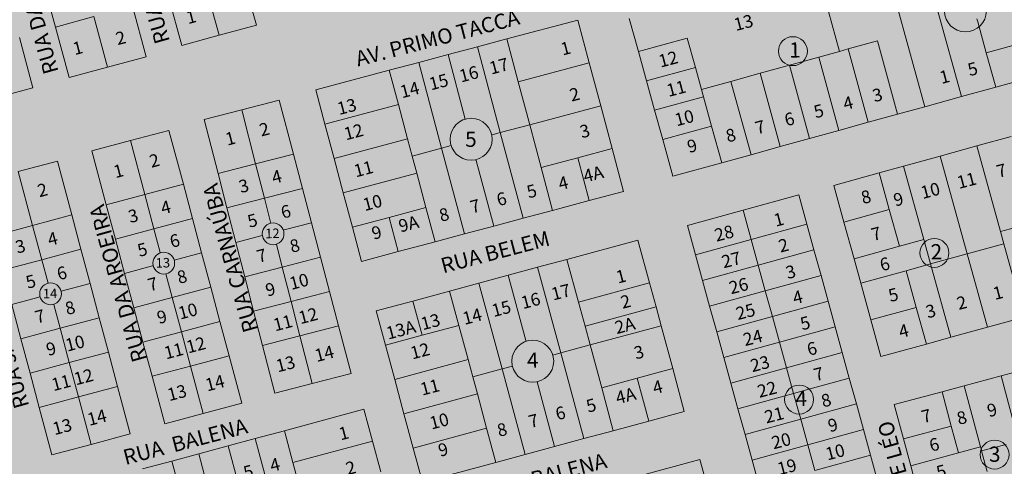
# Model space of a CAD drawing. Units: millimetres. Extents: x 2030 to 15711, y 1387 to 10000.
# Drawn here: x 11292 to 11680, y 7560 to 7736 of the extents above; entities that cross this region are included whole.
import ezdxf
from ezdxf.enums import TextEntityAlignment as Align

# ---------------------------------------------------------------- set-up
doc = ezdxf.new("R2010")
doc.units = ezdxf.units.MM
doc.linetypes.add('CONTÍNUO', pattern=[0])
for name, color, linetype in [('00 - DEMARCAÇÃO DE QUADRAS', 3, 'Continuous'), ('00 - DIVISÃO DE LOTES', 251, 'Continuous'), ('00 - NÚMERO LOTES', 7, 'CONTÍNUO'), ('00 - TEXTO RUAS', 7, 'Continuous'), ('CORES BAIRROS', 7, 'Continuous')]:
    doc.layers.add(name, color=color, linetype=linetype)
doc.layers.add('00 - TEXTO QUADRAS', color=4, linetype='CONTÍNUO', lineweight=18)
doc.styles.get("Standard").update_dxf_attribs({"font": 'arial.ttf'})

msp = doc.modelspace()

# ---------------------------------------------------------------- hatches: boundary and pattern name
at = {"layer": 'CORES BAIRROS', "transparency": 33554534}
h = msp.add_hatch(color=74, dxfattribs=at)
h.dxf.hatch_style = 1
h.paths.add_polyline_path([(11842.06, 8600.77), (11796.52, 8754.35), (11599.9, 8599.4), (11661.79, 8397.19), (11568.76, 8334.34), (11542.62, 8322.23), (11365.96, 8210.1), (11266.65, 8144.67), (11110.01, 8042.28), (10919.91, 7918.04), (10725.1, 7790.71), (10545.08, 7673.35), (10369.44, 7554.89), (10372.65, 7531.33), (10351.3, 7488.16), (10332.35, 7464.96), (10328.85, 7458.19), (10330.68, 7444.65), (10338.33, 7437.88), (10344.81, 7424.34), (10347.41, 7397.14), (10347.48, 7364.91), (10359.74, 7357.89), (10368.89, 7332.65), (10368.45, 7292.49), (10377.91, 7243.23), (10392.54, 7226.73), (10411.66, 7199.96), (10436.2, 7136.31), (10443.18, 7106.31), (10454.46, 7067.74), (10467.23, 7061.56), (10519.61, 7021.86), (10536.84, 7020.58), (10628.36, 6706.28), (11237.24, 6900.68), (11448.07, 7028.45), (12134.43, 7503.82), (12136.41, 7515.05)])

# ---------------------------------------------------------------- linework, layer by layer
at = {"layer": '00 - DEMARCAÇÃO DE QUADRAS', "lineweight": 5}
for p, q in [((11379.63, 7755.05), (11385.36, 7734.32)), ((11306.07, 7733.55), (11302.56, 7746.48)), ((11355.96, 7726.33), (11350.32, 7747.08)), ((11336.45, 7741.79), (11341.86, 7721.86)), ((11654.31, 7739.86), (11663.62, 7706.12)), ((11484.19, 7728.85), (11512.21, 7736.32)), ((11512.21, 7736.32), (11516.73, 7719.41)), ((11536.14, 7723.86), (11532.53, 7736.95)), ((11311.47, 7713.62), (11306.07, 7733.55)), ((11385.36, 7734.32), (11370.63, 7730.32)), ((11291.92, 7729.42), (11297.21, 7709.61)), ((11370.63, 7730.32), (11355.96, 7726.33)), ((11472.6, 7725.75), (11484.19, 7728.85)), ((11461.01, 7722.66), (11472.6, 7725.75)), ((11539.33, 7712.29), (11536.14, 7723.86)), ((11341.86, 7721.86), (11326.66, 7717.74)), ((11449.41, 7719.57), (11461.01, 7722.66)), ((11326.66, 7717.74), (11311.47, 7713.62)), ((11408.83, 7708.74), (11437.82, 7716.48)), ((11437.82, 7716.48), (11449.41, 7719.57)), ((11516.73, 7719.41), (11521.24, 7702.51)), ((11706.03, 7717.82), (11677.11, 7709.84)), ((11542.52, 7700.72), (11539.33, 7712.29)), ((11297.21, 7709.61), (11281.75, 7705.49)), ((11412.44, 7695.22), (11408.83, 7708.74)), ((11677.11, 7709.84), (11663.62, 7706.12)), ((11379.6, 7700.88), (11394.42, 7704.7)), ((11394.42, 7704.7), (11400.01, 7683.42)), ((11663.62, 7706.12), (11649.16, 7702.13)), ((11364.79, 7697.06), (11379.6, 7700.88)), ((11521.24, 7702.51), (11525.75, 7685.6)), ((11545.71, 7689.16), (11542.52, 7700.72)), ((11649.16, 7702.13), (11638.39, 7699.16)), ((11370.28, 7675.75), (11364.79, 7697.06)), ((11638.39, 7699.16), (11626.82, 7695.97)), ((11335.66, 7688.74), (11350.87, 7692.81)), ((11350.87, 7692.81), (11356.55, 7671.55)), ((11416.05, 7681.69), (11412.44, 7695.22)), ((11615.26, 7692.78), (11603.69, 7689.59)), ((11626.82, 7695.97), (11615.26, 7692.78)), ((11549.7, 7674.7), (11545.71, 7689.16)), ((11603.69, 7689.59), (11592.12, 7686.4)), ((11669.68, 7686.64), (11683.18, 7690.36)), ((11320.46, 7684.68), (11335.66, 7688.74)), ((11525.75, 7685.6), (11530.26, 7668.69)), ((11592.12, 7686.4), (11580.55, 7683.21)), ((11655.22, 7682.65), (11669.68, 7686.64)), ((11678.99, 7652.9), (11669.68, 7686.64)), ((11326.13, 7663.43), (11320.46, 7684.68)), ((11400.01, 7683.42), (11403.57, 7669.88)), ((11419.66, 7668.16), (11416.05, 7681.69)), ((11580.55, 7683.21), (11568.98, 7680.01)), ((11640.77, 7678.66), (11655.22, 7682.65)), ((11291.39, 7676.56), (11306.85, 7680.69)), ((11306.85, 7680.69), (11312.52, 7659.43)), ((11568.98, 7680.01), (11549.7, 7674.7)), ((11631.13, 7676), (11640.77, 7678.66)), ((11373.77, 7662.2), (11370.28, 7675.75)), ((11613.22, 7671.06), (11631.13, 7676)), ((11356.55, 7671.55), (11360.16, 7658.03)), ((11403.57, 7669.88), (11407.12, 7656.34)), ((11617.21, 7656.6), (11613.22, 7671.06)), ((11423.27, 7654.63), (11419.66, 7668.16)), ((11530.26, 7668.69), (11516.73, 7665.08)), ((11577.42, 7661.35), (11599.4, 7667.41)), ((11599.4, 7667.41), (11602.59, 7655.84)), ((11329.75, 7649.9), (11326.13, 7663.43)), ((11377.27, 7648.64), (11373.77, 7662.2)), ((11516.73, 7665.08), (11502.24, 7661.21)), ((11312.52, 7659.43), (11316.14, 7645.91)), ((11360.16, 7658.03), (11363.77, 7644.5)), ((11490.64, 7658.12), (11479.05, 7655.03)), ((11502.24, 7661.21), (11490.64, 7658.12)), ((11555.44, 7655.28), (11577.42, 7661.35)), ((11407.12, 7656.34), (11410.68, 7642.79)), ((11426.87, 7641.11), (11423.27, 7654.63)), ((11479.05, 7655.03), (11467.45, 7651.93)), ((11558.63, 7643.72), (11555.44, 7655.28)), ((11602.59, 7655.84), (11605.38, 7645.72)), ((11621.2, 7642.14), (11617.21, 7656.6)), ((11467.45, 7651.93), (11455.86, 7648.84)), ((11678.99, 7652.9), (11680.32, 7648.08)), ((11333.36, 7636.38), (11329.75, 7649.9)), ((11380.76, 7635.08), (11377.27, 7648.64)), ((11455.86, 7648.84), (11441.37, 7644.97)), ((11507.94, 7641.93), (11535.94, 7649.5)), ((11535.94, 7649.5), (11540.5, 7632.61)), ((11680.32, 7648.08), (11688.3, 7619.16)), ((11316.14, 7645.91), (11319.75, 7632.38)), ((11363.77, 7644.5), (11367.39, 7630.98)), ((11410.68, 7642.79), (11414.24, 7629.25)), ((11441.37, 7644.97), (11426.87, 7641.11)), ((11561.42, 7633.6), (11558.63, 7643.72)), ((11605.38, 7645.72), (11608.17, 7635.6)), ((11484.77, 7635.67), (11496.36, 7638.8)), ((11496.36, 7638.8), (11507.94, 7641.93)), ((11623.86, 7632.5), (11621.2, 7642.14)), ((11336.97, 7622.85), (11333.36, 7636.38)), ((11384.26, 7621.53), (11380.76, 7635.08)), ((11473.19, 7632.54), (11484.77, 7635.67)), ((11608.17, 7635.6), (11610.96, 7625.48)), ((11319.75, 7632.38), (11323.36, 7618.86)), ((11367.39, 7630.98), (11371, 7617.45)), ((11461.6, 7629.41), (11473.19, 7632.54)), ((11540.5, 7632.61), (11543.06, 7623.15)), ((11564.21, 7623.47), (11561.42, 7633.6)), ((11627.85, 7618.04), (11623.86, 7632.5)), ((11414.24, 7629.25), (11417.79, 7615.71)), ((11447.12, 7625.49), (11461.6, 7629.41)), ((11292.45, 7610.6), (11288.83, 7624.12)), ((11340.59, 7609.33), (11336.97, 7622.85)), ((11432.64, 7621.58), (11447.12, 7625.49)), ((11543.06, 7623.15), (11545.07, 7615.71)), ((11567.01, 7613.35), (11564.21, 7623.47)), ((11610.96, 7625.48), (11613.76, 7615.36)), ((11387.75, 7607.97), (11384.26, 7621.53)), ((11436.3, 7608.06), (11432.64, 7621.58)), ((11688.3, 7619.16), (11673.84, 7615.17)), ((11323.36, 7618.86), (11326.98, 7605.33)), ((11371, 7617.45), (11374.61, 7603.92)), ((11417.79, 7615.71), (11422.72, 7596.95)), ((11545.07, 7615.71), (11549.64, 7598.82)), ((11613.76, 7615.36), (11616.55, 7605.23)), ((11631.84, 7603.58), (11627.85, 7618.04)), ((11673.84, 7615.17), (11659.38, 7611.18)), ((11569.8, 7603.23), (11567.01, 7613.35)), ((11659.38, 7611.18), (11649.74, 7608.52)), ((11296.06, 7597.07), (11292.45, 7610.6)), ((11344.2, 7595.8), (11340.59, 7609.33)), ((11392.6, 7589.18), (11387.75, 7607.97)), ((11439.95, 7594.55), (11436.3, 7608.06)), ((11649.74, 7608.52), (11631.84, 7603.58)), ((11326.98, 7605.33), (11330.59, 7591.81)), ((11374.61, 7603.92), (11379.62, 7585.18)), ((11616.55, 7605.23), (11619.34, 7595.11)), ((11572.59, 7593.11), (11569.8, 7603.23)), ((11679.2, 7596), (11693.58, 7599.88)), ((11299.67, 7583.55), (11296.06, 7597.07)), ((11349.21, 7577.06), (11344.2, 7595.8)), ((11422.72, 7596.95), (11407.41, 7593)), ((11549.64, 7598.82), (11554.2, 7581.93)), ((11664.62, 7592.06), (11679.2, 7596)), ((11330.59, 7591.81), (11335.6, 7573.06)), ((11407.41, 7593), (11392.6, 7589.18)), ((11443.6, 7581.03), (11439.95, 7594.55)), ((11575.38, 7582.99), (11572.59, 7593.11)), ((11619.34, 7595.11), (11622.13, 7584.99)), ((11655.93, 7589.72), (11664.62, 7592.06)), ((11637.03, 7584.62), (11655.93, 7589.72)), ((11379.62, 7585.18), (11364.41, 7581.12)), ((11622.13, 7584.99), (11624.93, 7574.87)), ((11640.68, 7571.1), (11637.03, 7584.62)), ((11304.68, 7564.8), (11299.67, 7583.55)), ((11364.41, 7581.12), (11349.21, 7577.06)), ((11396.44, 7574.34), (11427.82, 7582.79)), ((11427.82, 7582.79), (11431.2, 7570.24)), ((11447.26, 7567.52), (11443.6, 7581.03)), ((11554.2, 7581.93), (11540.21, 7578.14)), ((11578.18, 7572.86), (11575.38, 7582.99)), ((11540.21, 7578.14), (11526.21, 7574.36)), ((11335.6, 7573.06), (11320.14, 7568.93)), ((11384.85, 7571.22), (11396.44, 7574.34)), ((11526.21, 7574.36), (11514.62, 7571.23)), ((11580.97, 7562.74), (11578.18, 7572.86)), ((11624.93, 7574.87), (11627.72, 7564.75)), ((11320.14, 7568.93), (11304.68, 7564.8)), ((11374.23, 7568.36), (11384.85, 7571.22)), ((11431.2, 7570.24), (11434.45, 7558.17)), ((11514.62, 7571.23), (11503.04, 7568.1)), ((11643.55, 7560.48), (11640.68, 7571.1)), ((11352.02, 7562.38), (11362.64, 7565.24)), ((11362.64, 7565.24), (11374.23, 7568.36)), ((11450.91, 7554), (11447.26, 7567.52)), ((11491.46, 7564.96), (11479.87, 7561.83)), ((11503.04, 7568.1), (11491.46, 7564.96)), ((11627.72, 7564.75), (11630.51, 7554.63)), ((11340.43, 7559.26), (11352.02, 7562.38)), ((11479.87, 7561.83), (11450.91, 7554)), ((11538.19, 7556.99), (11560.38, 7563.05)), ((11560.38, 7563.05), (11565.65, 7543.76)), ((11583.76, 7552.62), (11580.97, 7562.74)), ((11646.15, 7550.83), (11643.55, 7560.48))]:
    msp.add_line(p, q, dxfattribs=at)
at = {"layer": '00 - DIVISÃO DE LOTES', "lineweight": 5}
for p, q in [((11606.27, 7757.3), (11615.47, 7723.96)), ((11364.99, 7751.07), (11370.63, 7730.32)), ((11649.16, 7702.13), (11638.52, 7740.69)), ((11321.26, 7737.67), (11306.07, 7733.55)), ((11321.26, 7737.67), (11326.66, 7717.74)), ((11669.67, 7736.84), (11670, 7735.64)), ((11673.39, 7723.34), (11670, 7735.64)), ((11488.71, 7711.94), (11484.19, 7728.85)), ((11536.14, 7723.86), (11555.42, 7729.18)), ((11558.61, 7717.61), (11555.42, 7729.18)), ((11618.85, 7724.89), (11630.41, 7728.08)), ((11638.39, 7699.16), (11630.41, 7728.08)), ((11673.39, 7723.34), (11702.31, 7731.32)), ((11472.6, 7725.75), (11481.62, 7691.94)), ((11607.28, 7721.7), (11615.47, 7723.96)), ((11615.47, 7723.96), (11618.85, 7724.89)), ((11618.85, 7724.89), (11626.82, 7695.97)), ((11467.79, 7697.24), (11461.01, 7722.66)), ((11607.28, 7721.7), (11595.71, 7718.51)), ((11615.26, 7692.78), (11607.28, 7721.7)), ((11677.11, 7709.84), (11673.39, 7723.34)), ((11441.43, 7702.95), (11437.82, 7716.48)), ((11449.41, 7719.57), (11458.43, 7685.75)), ((11488.71, 7711.94), (11516.73, 7719.41)), ((11539.33, 7712.29), (11558.61, 7717.61)), ((11561.01, 7708.93), (11558.61, 7717.61)), ((11584.14, 7715.32), (11595.71, 7718.51)), ((11595.71, 7718.51), (11603.69, 7689.59)), ((11584.14, 7715.32), (11572.57, 7712.13)), ((11584.14, 7715.32), (11592.12, 7686.4)), ((11493.22, 7695.03), (11488.71, 7711.94)), ((11561.01, 7708.93), (11572.57, 7712.13)), ((11561.01, 7708.93), (11561.8, 7706.04)), ((11572.57, 7712.13), (11580.55, 7683.21)), ((11542.52, 7700.72), (11561.8, 7706.04)), ((11564.99, 7694.47), (11561.8, 7706.04)), ((11385.09, 7679.57), (11379.6, 7700.88)), ((11441.43, 7702.95), (11412.44, 7695.22)), ((11445.03, 7689.42), (11441.43, 7702.95)), ((11521.24, 7702.51), (11493.22, 7695.03)), ((11493.22, 7695.03), (11481.62, 7691.94)), ((11493.22, 7695.03), (11497.73, 7678.12)), ((11564.99, 7694.47), (11545.71, 7689.16)), ((11568.98, 7680.01), (11564.99, 7694.47)), ((11416.05, 7681.69), (11445.03, 7689.42)), ((11445.03, 7689.42), (11446.84, 7682.66)), ((11478.2, 7691.03), (11478.47, 7691.1)), ((11481.62, 7691.94), (11478.47, 7691.1)), ((11481.62, 7691.94), (11490.64, 7658.12)), ((11335.66, 7688.74), (11341.34, 7667.49)), ((11458.43, 7685.75), (11446.84, 7682.66)), ((11458.43, 7685.75), (11462.23, 7686.77)), ((11467.45, 7651.93), (11458.43, 7685.75)), ((11512.22, 7681.99), (11525.75, 7685.6)), ((11385.09, 7679.57), (11400.01, 7683.42)), ((11446.84, 7682.66), (11448.64, 7675.89)), ((11472.05, 7681.25), (11472.15, 7680.88)), ((11512.22, 7681.99), (11497.73, 7678.12)), ((11512.22, 7681.99), (11516.73, 7665.08)), ((11655.22, 7682.65), (11665.86, 7644.09)), ((11370.28, 7675.75), (11385.09, 7679.57)), ((11385.09, 7679.57), (11388.59, 7666.01)), ((11479.05, 7655.03), (11472.15, 7680.88)), ((11497.73, 7678.12), (11502.24, 7661.21)), ((11648.74, 7649.74), (11640.77, 7678.66)), ((11291.39, 7676.56), (11297.07, 7655.31)), ((11448.64, 7675.89), (11419.66, 7668.16)), ((11452.25, 7662.37), (11448.64, 7675.89)), ((11635.11, 7661.54), (11631.13, 7676)), ((11341.34, 7667.49), (11356.55, 7671.55)), ((11403.57, 7669.88), (11388.59, 7666.01)), ((11341.34, 7667.49), (11326.13, 7663.43)), ((11341.34, 7667.49), (11344.95, 7653.96)), ((11388.59, 7666.01), (11373.77, 7662.2)), ((11388.59, 7666.01), (11391.01, 7656.61)), ((11437.76, 7658.5), (11452.25, 7662.37)), ((11452.25, 7662.37), (11455.86, 7648.84)), ((11312.52, 7659.43), (11297.07, 7655.31)), ((11360.16, 7658.03), (11344.95, 7653.96)), ((11423.27, 7654.63), (11437.76, 7658.5)), ((11437.76, 7658.5), (11441.37, 7644.97)), ((11580.61, 7649.78), (11577.42, 7661.35)), ((11617.21, 7656.6), (11635.11, 7661.54)), ((11635.11, 7661.54), (11639.1, 7647.08)), ((11297.07, 7655.31), (11281.61, 7651.18)), ((11300.68, 7641.78), (11297.07, 7655.31)), ((11344.95, 7653.96), (11329.75, 7649.9)), ((11347.46, 7644.58), (11344.95, 7653.96)), ((11391.11, 7656.22), (11391.01, 7656.61)), ((11407.12, 7656.34), (11396.35, 7653.56)), ((11602.59, 7655.84), (11580.61, 7649.78)), ((11684.95, 7654.54), (11678.99, 7652.9)), ((11377.27, 7648.64), (11387.7, 7651.33)), ((11395.97, 7653.46), (11396.35, 7653.56)), ((11395.58, 7638.9), (11393.25, 7647.93)), ((11558.63, 7643.72), (11580.61, 7649.78)), ((11580.61, 7649.78), (11583.4, 7639.66)), ((11639.1, 7647.08), (11621.2, 7642.14)), ((11639.1, 7647.08), (11648.74, 7649.74)), ((11651.4, 7640.1), (11648.74, 7649.74)), ((11665.86, 7644.09), (11680.32, 7648.08)), ((11300.68, 7641.78), (11316.14, 7645.91)), ((11347.46, 7644.58), (11347.48, 7644.49)), ((11363.77, 7644.5), (11352.95, 7641.61)), ((11410.68, 7642.79), (11395.58, 7638.9)), ((11583.4, 7639.66), (11605.38, 7645.72)), ((11665.86, 7644.09), (11651.4, 7640.1)), ((11673.84, 7615.17), (11665.86, 7644.09)), ((11665.86, 7644.09), (11665.86, 7644.09)), ((11285.22, 7637.65), (11300.68, 7641.78)), ((11303.16, 7632.48), (11300.68, 7641.78)), ((11344.42, 7639.33), (11333.36, 7636.38)), ((11344.67, 7639.4), (11344.42, 7639.33)), ((11380.76, 7635.08), (11395.58, 7638.9)), ((11395.58, 7638.9), (11399.07, 7625.34)), ((11505.49, 7605.01), (11496.36, 7638.8)), ((11507.94, 7641.93), (11512.51, 7625.04)), ((11583.4, 7639.66), (11561.42, 7633.6)), ((11586.19, 7629.54), (11583.4, 7639.66)), ((11651.4, 7640.1), (11641.76, 7637.44)), ((11659.38, 7611.18), (11651.4, 7640.1)), ((11352.18, 7626.91), (11349.69, 7636.22)), ((11484.77, 7635.67), (11491.74, 7609.89)), ((11608.17, 7635.6), (11586.19, 7629.54)), ((11641.76, 7637.44), (11623.86, 7632.5)), ((11645.75, 7622.98), (11641.76, 7637.44)), ((11319.75, 7632.38), (11308.36, 7629.34)), ((11352.18, 7626.91), (11367.39, 7630.98)), ((11482.32, 7598.75), (11473.19, 7632.54)), ((11540.5, 7632.61), (11512.51, 7625.04)), ((11300.07, 7627.13), (11288.83, 7624.12)), ((11336.97, 7622.85), (11352.18, 7626.91)), ((11355.79, 7613.39), (11352.18, 7626.91)), ((11414.24, 7629.25), (11399.07, 7625.34)), ((11465.26, 7615.89), (11461.6, 7629.41)), ((11586.19, 7629.54), (11564.21, 7623.47)), ((11586.19, 7629.54), (11588.98, 7619.42)), ((11305.4, 7624.11), (11305.38, 7624.19)), ((11307.9, 7614.73), (11305.4, 7624.11)), ((11399.07, 7625.34), (11384.26, 7621.53)), ((11402.57, 7611.79), (11399.07, 7625.34)), ((11447.12, 7625.49), (11450.78, 7611.98)), ((11515.06, 7615.58), (11512.51, 7625.04)), ((11543.06, 7623.15), (11515.06, 7615.58)), ((11588.98, 7619.42), (11610.96, 7625.48)), ((11627.85, 7618.04), (11645.75, 7622.98)), ((11649.74, 7608.52), (11645.75, 7622.98)), ((11567.01, 7613.35), (11588.98, 7619.42)), ((11591.78, 7609.29), (11588.98, 7619.42)), ((11323.36, 7618.86), (11307.9, 7614.73)), ((11371, 7617.45), (11355.79, 7613.39)), ((11402.57, 7611.79), (11417.79, 7615.71)), ((11465.26, 7615.89), (11450.78, 7611.98)), ((11465.26, 7615.89), (11468.91, 7602.38)), ((11515.06, 7615.58), (11517.07, 7608.15)), ((11545.07, 7615.71), (11517.07, 7608.15)), ((11613.76, 7615.36), (11591.78, 7609.29)), ((11292.45, 7610.6), (11307.9, 7614.73)), ((11307.9, 7614.73), (11311.52, 7601.2)), ((11355.79, 7613.39), (11340.59, 7609.33)), ((11355.79, 7613.39), (11359.41, 7599.86)), ((11402.57, 7611.79), (11387.75, 7607.97)), ((11402.57, 7611.79), (11407.41, 7593)), ((11450.78, 7611.98), (11436.3, 7608.06)), ((11491.82, 7609.62), (11491.74, 7609.89)), ((11505.49, 7605.01), (11517.07, 7608.15)), ((11517.07, 7608.15), (11521.64, 7591.25)), ((11569.8, 7603.23), (11591.78, 7609.29)), ((11594.57, 7599.17), (11591.78, 7609.29)), ((11326.98, 7605.33), (11311.52, 7601.2)), ((11359.41, 7599.86), (11374.61, 7603.92)), ((11505.49, 7605.01), (11502.35, 7604.17)), ((11514.62, 7571.23), (11505.49, 7605.01)), ((11616.55, 7605.23), (11594.57, 7599.17)), ((11296.06, 7597.07), (11311.52, 7601.2)), ((11315.13, 7587.68), (11311.52, 7601.2)), ((11359.41, 7599.86), (11344.2, 7595.8)), ((11364.41, 7581.12), (11359.41, 7599.86)), ((11439.95, 7594.55), (11468.91, 7602.38)), ((11470.74, 7595.62), (11468.91, 7602.38)), ((11485.88, 7599.71), (11482.32, 7598.75)), ((11485.88, 7599.71), (11486.38, 7599.85)), ((11482.32, 7598.75), (11470.74, 7595.62)), ((11470.74, 7595.62), (11472.56, 7588.86)), ((11491.46, 7564.96), (11482.32, 7598.75)), ((11535.64, 7595.04), (11549.64, 7598.82)), ((11594.57, 7599.17), (11572.59, 7593.11)), ((11594.57, 7599.17), (11596.56, 7591.95)), ((11686.14, 7570.25), (11679.2, 7596)), ((11330.59, 7591.81), (11315.13, 7587.68)), ((11503.04, 7568.1), (11496.13, 7593.67)), ((11521.64, 7591.25), (11535.64, 7595.04)), ((11540.21, 7578.14), (11535.64, 7595.04)), ((11597.36, 7589.05), (11596.56, 7591.95)), ((11603.32, 7590.69), (11619.34, 7595.11)), ((11671.13, 7567.93), (11664.62, 7592.06)), ((11443.6, 7581.03), (11472.56, 7588.86)), ((11472.56, 7588.86), (11476.22, 7575.35)), ((11521.64, 7591.25), (11526.21, 7574.36)), ((11593.51, 7587.99), (11575.38, 7582.99)), ((11593.51, 7587.99), (11597.36, 7589.05)), ((11603.32, 7590.69), (11597.36, 7589.05)), ((11599.54, 7581.14), (11597.36, 7589.05)), ((11659.58, 7576.2), (11655.93, 7589.72)), ((11315.13, 7587.68), (11299.67, 7583.55)), ((11315.13, 7587.68), (11320.14, 7568.93)), ((11622.13, 7584.99), (11600.15, 7578.93)), ((11600.15, 7578.93), (11599.54, 7581.14)), ((11600.15, 7578.93), (11578.18, 7572.86)), ((11602.95, 7568.81), (11600.15, 7578.93)), ((11640.68, 7571.1), (11659.58, 7576.2)), ((11659.58, 7576.2), (11662.44, 7565.58)), ((11399.82, 7561.79), (11396.44, 7574.34)), ((11447.26, 7567.52), (11476.22, 7575.35)), ((11476.22, 7575.35), (11479.87, 7561.83)), ((11602.95, 7568.81), (11624.93, 7574.87)), ((11394.73, 7534.53), (11384.85, 7571.22)), ((11431.2, 7570.24), (11399.82, 7561.79)), ((11602.95, 7568.81), (11580.97, 7562.74)), ((11605.74, 7558.68), (11602.95, 7568.81)), ((11681.23, 7568.93), (11671.54, 7566.41)), ((11362.64, 7565.24), (11370.89, 7534.6)), ((11382.55, 7537.47), (11374.23, 7568.36)), ((11605.74, 7558.68), (11627.72, 7564.75)), ((11662.44, 7565.58), (11643.55, 7560.48)), ((11671.13, 7567.93), (11662.44, 7565.58)), ((11671.13, 7567.93), (11671.44, 7566.78)), ((11671.44, 7566.78), (11671.54, 7566.41)), ((11672.99, 7561.04), (11671.54, 7566.41)), ((11352.02, 7562.38), (11361.9, 7525.69)), ((11403.07, 7549.72), (11399.82, 7561.79)), ((11672.99, 7561.04), (11673.73, 7558.28))]:
    msp.add_line(p, q, dxfattribs=at)
at = {"layer": '00 - TEXTO QUADRAS', "lineweight": 5}
for centre, radius in [((11665.15, 7739.92), 8.28), ((11597.07, 7724.04), 5.71), ((11470.11, 7689.3), 8.28), ((11391.94, 7652.01), 4.29), ((11652.89, 7644.45), 5.71), ((11348.83, 7640.42), 4.29), ((11304.19, 7628.32), 4.29), ((11494.43, 7601.76), 8.28), ((11599.54, 7586.63), 5.71), ((11676.69, 7564.93), 5.71)]:
    msp.add_circle(centre, radius, dxfattribs=at)

# ---------------------------------------------------------------- texts
at = {"layer": '00 - NÚMERO LOTES', "lineweight": 5}
for s, p in [('1', (11358.42, 7734.68)), ('13', (11574.54, 7731.95)), ('2', (11330.63, 7726.38)), ('1', (11313.68, 7722.45)), ('12', (11544.84, 7717.53)), ('1', (11655.73, 7711.07)), ('11', (11548.01, 7705.96)), ('3', (11629.23, 7703.88)), ('4', (11617.66, 7700.7)), ('10', (11551.19, 7694.38)), ('5', (11606.08, 7697.53)), ('7', (11582.94, 7691.18)), ('6', (11594.51, 7694.35)), ('2', (11387.32, 7690.35)), ('8', (11571.37, 7688)), ('1', (11373.9, 7686.75)), ('9', (11556.12, 7683.81)), ('2', (11343.94, 7678.02)), ('1', (11329.76, 7673.92)), ('4', (11392.21, 7671.62)), ('3', (11379.21, 7668.01)), ('11', (11662.62, 7669.68)), ('2', (11299.76, 7666.39)), ('10', (11648.27, 7665.69)), ('8', (11624.73, 7663.68)), ('9', (11637.52, 7662.75)), ('3', (11335.57, 7656.2)), ('4', (11348.42, 7659.56)), ('6', (11395.79, 7657.89)), ('5', (11382.63, 7654.33)), ('1', (11590.29, 7654.77)), ('28', (11566.9, 7648.86)), ('7', (11628.73, 7649.14)), ('4', (11303.76, 7647.14)), ('6', (11351.96, 7646.37)), ('8', (11399.31, 7644.45)), ('2', (11592.17, 7644.58)), ('3', (11291.04, 7644.18)), ('5', (11339.2, 7642.87)), ('7', (11386.26, 7640.5)), ('27', (11569.73, 7638.36)), ('6', (11632.14, 7637.18)), ('6', (11307.43, 7633.63)), ('3', (11595.01, 7634.09)), ('5', (11295.15, 7630.3)), ('7', (11343.28, 7629.26)), ('8', (11354.85, 7632.2)), ('10', (11399.16, 7629.84)), ('26', (11572.64, 7628.11)), ('9', (11389.71, 7627.21)), ('5', (11635.52, 7625.06)), ('1', (11676.79, 7625.87)), ('4', (11597.75, 7624.11)), ('2', (11662.51, 7621.94)), ('8', (11310.68, 7619.93)), ('10', (11355.29, 7618.15)), ('12', (11402.75, 7616.32)), ('25', (11575.36, 7617.95)), ('3', (11650.26, 7618.64)), ('7', (11298.79, 7616.56)), ('9', (11346.9, 7616.37)), ('11', (11392.77, 7613.5)), ('5', (11600.73, 7613.92)), ('4', (11639.59, 7610.81)), ('10', (11310.76, 7605.51)), ('12', (11358.49, 7604.8)), ('24', (11578.21, 7607.68)), ('9', (11303.18, 7603.79)), ('11', (11349.72, 7602.46)), ('14', (11409.14, 7601.39)), ('6', (11603.4, 7603.84)), ('13', (11393.84, 7597.33)), ('23', (11581.05, 7597.39)), ('7', (11606.07, 7593.81)), ('11', (11305.28, 7589.91)), ('12', (11314.15, 7592.22)), ('14', (11365.98, 7589.8)), ('13', (11351.01, 7585.97)), ('22', (11583.84, 7587.28)), ('8', (11609, 7583.48)), ('9', (11674.47, 7579.66)), ('14', (11319.43, 7576.21)), ('21', (11586.65, 7577.18)), ('7', (11648.54, 7577.27)), ('8', (11662.54, 7576.6)), ('13', (11305.71, 7572.56)), ('9', (11611.64, 7573.72)), ('20', (11589.44, 7566.99)), ('10', (11610.71, 7562.59)), ('6', (11651.65, 7565.99)), ('19', (11591.7, 7556.74)), ('5', (11654.44, 7555.37))]:
    msp.add_text(s, height=5, rotation=14.6179, dxfattribs=at).set_placement(p)
for s, p in [('1', (11508.04, 7722.77)), ('17', (11481.7, 7715.74)), ('16', (11469.82, 7712.61)), ('5', (11668.65, 7714.61)), ('15', (11457.93, 7709.5)), ('14', (11446.5, 7706.39)), ('2', (11511.58, 7704.59)), ('13', (11421.69, 7699.77)), ('12', (11424.34, 7689.8)), ('3', (11515.61, 7690.13)), ('11', (11428.26, 7675.2)), ('4A', (11518.96, 7673.16)), ('7', (11680, 7674.52)), ('4', (11507.09, 7669.63)), ('5', (11494.66, 7666.43)), ('10', (11431.79, 7661.89)), ('7', (11472.33, 7660.5)), ('6', (11482.75, 7663.35)), ('8', (11460.08, 7657.16)), ('9A', (11446.09, 7653.51)), ('9', (11433.46, 7650.1)), ('1', (11529.88, 7632.83)), ('17', (11506.16, 7626.62)), ('16', (11494.22, 7623.22)), ('2', (11531.7, 7622.88)), ('15', (11482.66, 7620.09)), ('14', (11471.16, 7617.01)), ('2A', (11531.42, 7613.43)), ('12', (11450.57, 7603.38)), ('3', (11536.96, 7602.88)), ('11', (11454.46, 7589.11)), ('4', (11544.32, 7589.16)), ('4A', (11531.73, 7585.74)), ('6', (11505.99, 7578.88)), ('5', (11518.11, 7581.92)), ('10', (11458.13, 7575.73)), ('7', (11495.35, 7575.82)), ('8', (11482.96, 7572.35)), ('1', (11420.48, 7570.99)), ('9', (11459.7, 7564.5)), ('5', (11382.86, 7555.73)), ('4', (11393.32, 7558.49)), ('2', (11423.21, 7557.3))]:
    msp.add_text(s, height=5, rotation=14.6179, dxfattribs=at).set_placement(p, align=Align.CENTER)
at = {"layer": '00 - NÚMERO LOTES'}
for s, p in [('13', (11454.68, 7614.9)), ('13A', (11443.02, 7611.72))]:
    msp.add_text(s, height=5, rotation=14.6179, dxfattribs=at).set_placement(p, align=Align.CENTER)
at = {"layer": '00 - TEXTO QUADRAS', "lineweight": 5}
for s, p in [('1', (11597.95, 7721.52)), ('5', (11470.07, 7686.29)), ('2', (11653.78, 7641.93)), ('4', (11494.49, 7599.17)), ('4', (11600.42, 7584.11)), ('3', (11676.78, 7562.08))]:
    msp.add_text(s, height=6, rotation=1.2876, dxfattribs=at).set_placement(p, align=Align.CENTER)
for s, p in [('12', (11388.91, 7650.24)), ('13', (11345.68, 7638.64)), ('14', (11301.17, 7626.52))]:
    msp.add_text(s, height=3.746, rotation=1.2876, dxfattribs=at).set_placement(p)
at = {"layer": '00 - TEXTO RUAS', "lineweight": 5}
for s, rotation, p in [('RUA CARNAÚBA', 105.6179, (11351.27, 7727.95)), ('RUA DA AROEIRA', 105.6179, (11307.38, 7716)), ('AV. PRIMO TACCA', 14.6179, (11425.43, 7717.96)), ('RUA CARNAÚBA', 105.6179, (11386.17, 7614.12)), ('RUA DA AROEIRA', 105.6179, (11342.34, 7602.41)), ('RUA BELEM', 14.6179, (11459.08, 7636.39)), ('RUA JAIME CANET', 105.6179, (11295.77, 7584.12)), ('RUA  BALENA', 14.6179, (11333.74, 7560.81)), ('RUA PADRE LÉO', 105.6179, (11652.58, 7520.1)), ('RUA BALENA', 14.6179, (11477.27, 7547.62))]:
    msp.add_text(s, height=6, rotation=rotation, dxfattribs=at).set_placement(p)

doc.saveas('drawing.dxf')
